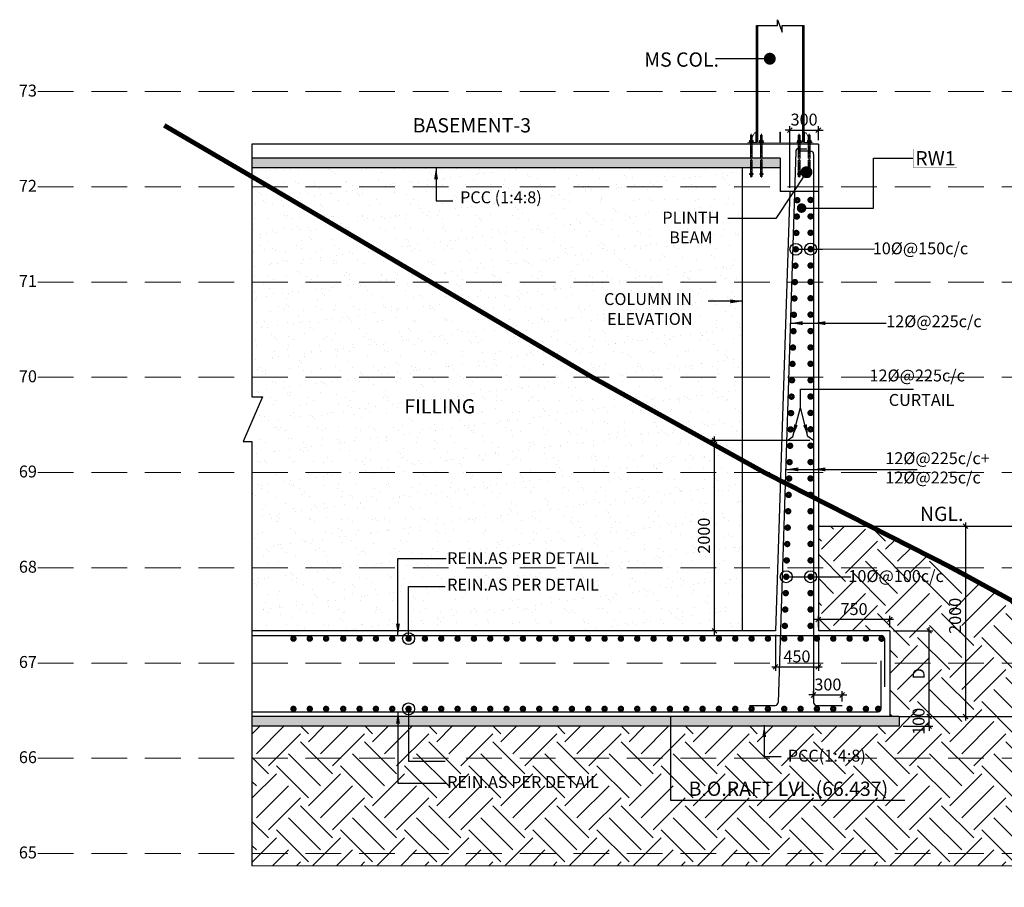
# Model space of a CAD drawing. Units: millimetres. Extents: x 7167841 to 7918016, y -15663001 to -15212063.
# Drawn here: x 7748921 to 7759263, y -15284100 to -15274990 of the extents above; entities that cross this region are included whole.
import ezdxf

# ---------------------------------------------------------------- set-up
doc = ezdxf.new("R2010")
doc.units = ezdxf.units.MM
doc.header["$LTSCALE"] = 500
doc.header["$PDMODE"] = 66
for name, pattern in [('Center', [24, 12, -4, 4, -4]), ('DASHDOT', [1, 0.5, -0.25, 0, -0.25]), ('DASHED2', [0.375, 0.25, -0.125]), ('HIDDEN', [0.375, 0.25, -0.125])]:
    doc.linetypes.add(name, pattern=pattern)
for name, color, linetype in [('A-STEXT', 6, 'Continuous'), ('BREAK LINE', 6, 'Continuous'), ('CEN', 220, 'DASHDOT'), ('DIM', 3, 'Continuous'), ('ELEVATION', 2, 'DASHED2'), ('FOOTING SECTION DIM', 6, 'Continuous'), ('ISMB', 3, 'Continuous'), ('LEVEL', 1, 'Continuous'), ('MS PLATE', 1, 'Continuous'), ('PCC HATCH', 6, 'Continuous'), ('REIN', 1, 'Continuous'), ('SECTION', 6, 'Continuous'), ('STEEL', 1, 'Continuous'), ('WALL MARKING', 1, 'Continuous')]:
    doc.layers.add(name, color=color, linetype=linetype)
for name, color, linetype, lineweight in [('DWG', 7, 'Continuous', 9), ('EARTH HATCH', 8, 'Continuous', 0), ('GRID', 8, 'Continuous', 0), ('HAT', 8, 'Continuous', 5), ('Hatch', 9, 'Continuous', 9), ('STIFFENER PLATE', 1, 'Continuous', 18), ('TEXT', 2, 'Continuous', 18), ('TEXT 2', 1, 'Continuous', 18)]:
    doc.layers.add(name, color=color, linetype=linetype, lineweight=lineweight)
doc.styles.add('ARIAL', font='arial.ttf')
doc.styles.add('K-DIM-33', font='arial.ttf')
doc.styles.add('R.WALL SECTION DIM', font='arial.ttf', dxfattribs={"height": 125})
doc.dimstyles.new('K-DIM-33', dxfattribs={"dimtxt": 200, "dimasz": 50, "dimexe": 50, "dimexo": 150, "dimgap": 100, "dimtad": 1, "dimdec": 0, "dimdsep": 46, "dimtxsty": 'K-DIM-33', "dimblk": 'OBLIQUE', "dimcen": 2.5, "dimdle": 50, "dimclrd": 3, "dimclre": 3, "dimclrt": 2, "dimadec": 0, "dimazin": 0, "dimtfac": 1, "dimtdec": 0, "dimtix": 1, "dimtmove": 0, "dimatfit": 3, "dimfxl": 1, "dimarcsym": 0})
doc.dimstyles.new('R.WALL SECTION DIM', dxfattribs={"dimtxt": 125, "dimasz": 50, "dimexe": 40, "dimexo": 40, "dimgap": 30, "dimtad": 1, "dimdec": 0, "dimdsep": 46, "dimtxsty": 'R.WALL SECTION DIM', "dimblk": 'OBLIQUE', "dimcen": 2.5, "dimdle": 40, "dimclrd": 3, "dimclre": 3, "dimclrt": 2, "dimadec": 0, "dimazin": 0, "dimtfac": 1, "dimtdec": 0, "dimtix": 1, "dimtmove": 0, "dimatfit": 3, "dimfxl": 1, "dimarcsym": 0})
pattern_1 = [(37.5, (0, 0), (-8.0001565, 244.7066187), [0, -193.04, 0, -215.9, 0, -206.375]), (7.5, (0, 0), (224.7616416, 358.41255), [0, -104.14, 0, -173.99, 0, -66.675]), (327.5, (-156.2, 0), (395.496185, 0.7185923), [0, -63.5, 0, -228.6, 0, -298.45]), (317.5, (-156.2, 0), (381.778226, 111.4646616), [0, -31.75, 0, -149.86, 0, -171.45])]

# ---------------------------------------------------------------- blocks, each defined once
blk = doc.blocks.new('_OBLIQUE')
at = {"color": 0, "linetype": 'ByBlock'}
blk.add_line((-0.5, -0.5), (0.5, 0.5), dxfattribs=at)
blk = doc.blocks.new('*D746')
at = {"layer": 'Defpoints', "color": 0, "linetype": 'Continuous', "lineweight": 25, "transparency": 16777216}
for p in [(7758493, -15280308, -4986), (7758160, -15282308, -4986), (7758856, -15282308)]:
    blk.add_point(p, dxfattribs=at)
at = {"layer": 'FOOTING SECTION DIM', "color": 3, "linetype": 'Continuous', "lineweight": -2, "transparency": 16777216}
for p, q in [((7758533, -15280308), (7758896, -15280308)), ((7758856, -15280268), (7758856, -15282348)), ((7758200, -15282308), (7758896, -15282308))]:
    blk.add_line(p, q, dxfattribs=at)
at = {"layer": 'FOOTING SECTION DIM', "color": 3, "linetype": 'Continuous', "lineweight": -2, "transparency": 16777216, "xscale": 50, "yscale": 50, "zscale": 50}
for p, rotation in [((7758856, -15280308), 90), ((7758856, -15282308), 270)]:
    blk.add_blockref('_OBLIQUE', p, dxfattribs=dict(at, rotation=rotation))
at = {"layer": 'FOOTING SECTION DIM', "color": 2, "linetype": 'Continuous', "transparency": 16777216, "insert": (7758762, -15281250), "char_height": 125, "attachment_point": 5, "rotation": 90, "style": 'R.WALL SECTION DIM'}
blk.add_mtext('2000', dxfattribs=at)
blk = doc.blocks.new('*D747')
at = {"layer": 'Defpoints', "color": 0, "linetype": 'Continuous', "lineweight": 25, "transparency": 16777216}
for p in [(7757310, -15281289), (7757310, -15281408), (7758060, -15281408)]:
    blk.add_point(p, dxfattribs=at)
at = {"layer": 'FOOTING SECTION DIM', "color": 3, "linetype": 'Continuous', "lineweight": -2, "transparency": 16777216}
for p, q in [((7757310, -15281368), (7757310, -15281249)), ((7758060, -15281368), (7758060, -15281249)), ((7758100, -15281289), (7757270, -15281289))]:
    blk.add_line(p, q, dxfattribs=at)
at = {"layer": 'FOOTING SECTION DIM', "color": 3, "linetype": 'Continuous', "lineweight": -2, "transparency": 16777216, "xscale": 50, "yscale": 50, "zscale": 50, "rotation": 180}
blk.add_blockref('_OBLIQUE', (7757310, -15281289), dxfattribs=at)
at = {"layer": 'FOOTING SECTION DIM', "color": 3, "linetype": 'Continuous', "lineweight": -2, "transparency": 16777216, "xscale": 50, "yscale": 50, "zscale": 50}
blk.add_blockref('_OBLIQUE', (7758060, -15281289), dxfattribs=at)
at = {"layer": 'FOOTING SECTION DIM', "color": 2, "linetype": 'Continuous', "transparency": 16777216, "insert": (7757685, -15281195), "char_height": 125, "attachment_point": 5, "style": 'R.WALL SECTION DIM'}
blk.add_mtext('750', dxfattribs=at)
blk = doc.blocks.new('*D763')
at = {"layer": 'Defpoints', "color": 0, "linetype": 'Continuous', "lineweight": 25, "transparency": 16777216}
for p in [(7758060, -15281408), (7758473, -15281408), (7758160, -15282308)]:
    blk.add_point(p, dxfattribs=at)
at = {"layer": 'FOOTING SECTION DIM', "color": 3, "linetype": 'Continuous', "lineweight": -2, "transparency": 16777216}
for p, q in [((7758100, -15281408), (7758513, -15281408)), ((7758473, -15282348), (7758473, -15281368)), ((7758200, -15282308), (7758513, -15282308))]:
    blk.add_line(p, q, dxfattribs=at)
at = {"layer": 'FOOTING SECTION DIM', "color": 3, "linetype": 'Continuous', "lineweight": -2, "transparency": 16777216, "xscale": 50, "yscale": 50, "zscale": 50}
for p, rotation in [((7758473, -15281408), 90), ((7758473, -15282308), 270)]:
    blk.add_blockref('_OBLIQUE', p, dxfattribs=dict(at, rotation=rotation))
at = {"layer": 'FOOTING SECTION DIM', "color": 2, "linetype": 'Continuous', "transparency": 16777216, "insert": (7758380, -15281858), "char_height": 125, "attachment_point": 5, "rotation": 90, "style": 'R.WALL SECTION DIM'}
blk.add_mtext('D', dxfattribs=at)
blk = doc.blocks.new('*D764')
at = {"layer": 'Defpoints', "color": 0, "linetype": 'Continuous', "lineweight": 25, "transparency": 16777216}
for p in [(7758160, -15282308), (7758473, -15282308), (7758160, -15282408)]:
    blk.add_point(p, dxfattribs=at)
at = {"layer": 'FOOTING SECTION DIM', "color": 3, "linetype": 'Continuous', "lineweight": -2, "transparency": 16777216}
for p, q in [((7758473, -15282308), (7758473, -15282258)), ((7758200, -15282308), (7758513, -15282308)), ((7758473, -15282408), (7758473, -15282308)), ((7758200, -15282408), (7758513, -15282408)), ((7758473, -15282408), (7758473, -15282458))]:
    blk.add_line(p, q, dxfattribs=at)
at = {"layer": 'FOOTING SECTION DIM', "color": 3, "linetype": 'Continuous', "lineweight": -2, "transparency": 16777216, "xscale": 50, "yscale": 50, "zscale": 50}
for p, rotation in [((7758473, -15282308), 270), ((7758473, -15282408), 90)]:
    blk.add_blockref('_OBLIQUE', p, dxfattribs=dict(at, rotation=rotation))
at = {"layer": 'FOOTING SECTION DIM', "color": 2, "linetype": 'Continuous', "transparency": 16777216, "insert": (7758379, -15282358), "char_height": 125, "attachment_point": 5, "rotation": 90, "style": 'R.WALL SECTION DIM'}
blk.add_mtext('100', dxfattribs=at)
blk = doc.blocks.new('*D765')
at = {"layer": 'Defpoints', "color": 0, "linetype": 'Continuous', "lineweight": 25, "transparency": 16777216}
for p in [(7756860, -15281408), (7757310, -15281408), (7757310, -15281786)]:
    blk.add_point(p, dxfattribs=at)
at = {"layer": 'FOOTING SECTION DIM', "color": 3, "linetype": 'Continuous', "lineweight": -2, "transparency": 16777216}
for p, q in [((7756860, -15281448), (7756860, -15281826)), ((7757310, -15281448), (7757310, -15281826)), ((7756820, -15281786), (7757350, -15281786))]:
    blk.add_line(p, q, dxfattribs=at)
at = {"layer": 'FOOTING SECTION DIM', "color": 3, "linetype": 'Continuous', "lineweight": -2, "transparency": 16777216, "xscale": 50, "yscale": 50, "zscale": 50, "rotation": 180}
blk.add_blockref('_OBLIQUE', (7756860, -15281786), dxfattribs=at)
at = {"layer": 'FOOTING SECTION DIM', "color": 3, "linetype": 'Continuous', "lineweight": -2, "transparency": 16777216, "xscale": 50, "yscale": 50, "zscale": 50}
blk.add_blockref('_OBLIQUE', (7757310, -15281786), dxfattribs=at)
at = {"layer": 'FOOTING SECTION DIM', "color": 2, "linetype": 'Continuous', "transparency": 16777216, "insert": (7757085, -15281692), "char_height": 125, "attachment_point": 5, "style": 'R.WALL SECTION DIM'}
blk.add_mtext('450', dxfattribs=at)
blk = doc.blocks.new('*D766')
at = {"layer": 'Defpoints', "color": 0, "linetype": 'Continuous', "lineweight": 25, "transparency": 16777216}
for p in [(7757560, -15282081), (7757260, -15282160), (7757560, -15282191)]:
    blk.add_point(p, dxfattribs=at)
at = {"layer": 'FOOTING SECTION DIM', "color": 3, "linetype": 'Continuous', "lineweight": -2, "transparency": 16777216}
for p, q in [((7757260, -15282081), (7757210, -15282081)), ((7757260, -15282120), (7757260, -15282041)), ((7757260, -15282081), (7757560, -15282081)), ((7757560, -15282151), (7757560, -15282041)), ((7757560, -15282081), (7757610, -15282081))]:
    blk.add_line(p, q, dxfattribs=at)
at = {"layer": 'FOOTING SECTION DIM', "color": 3, "linetype": 'Continuous', "lineweight": -2, "transparency": 16777216, "xscale": 50, "yscale": 50, "zscale": 50}
blk.add_blockref('_OBLIQUE', (7757260, -15282081), dxfattribs=at)
at = {"layer": 'FOOTING SECTION DIM', "color": 3, "linetype": 'Continuous', "lineweight": -2, "transparency": 16777216, "xscale": 50, "yscale": 50, "zscale": 50, "rotation": 180}
blk.add_blockref('_OBLIQUE', (7757560, -15282081), dxfattribs=at)
at = {"layer": 'FOOTING SECTION DIM', "color": 2, "linetype": 'Continuous', "transparency": 16777216, "insert": (7757410, -15281987), "char_height": 125, "attachment_point": 5, "style": 'R.WALL SECTION DIM'}
blk.add_mtext('300', dxfattribs=at)
blk = doc.blocks.new('*D767')
at = {"layer": 'Defpoints', "color": 0, "linetype": 'Continuous', "lineweight": 25, "transparency": 16777216}
for p in [(7757310, -15276149), (7757310, -15276295), (7757010, -15276795)]:
    blk.add_point(p, dxfattribs=at)
at = {"layer": 'FOOTING SECTION DIM', "color": 3, "linetype": 'Continuous', "lineweight": -2, "transparency": 16777216}
for p, q in [((7757010, -15276149), (7756960, -15276149)), ((7757010, -15276755), (7757010, -15276109)), ((7757010, -15276149), (7757310, -15276149)), ((7757310, -15276255), (7757310, -15276109)), ((7757310, -15276149), (7757360, -15276149))]:
    blk.add_line(p, q, dxfattribs=at)
at = {"layer": 'FOOTING SECTION DIM', "color": 3, "linetype": 'Continuous', "lineweight": -2, "transparency": 16777216, "xscale": 50, "yscale": 50, "zscale": 50}
blk.add_blockref('_OBLIQUE', (7757010, -15276149), dxfattribs=at)
at = {"layer": 'FOOTING SECTION DIM', "color": 3, "linetype": 'Continuous', "lineweight": -2, "transparency": 16777216, "xscale": 50, "yscale": 50, "zscale": 50, "rotation": 180}
blk.add_blockref('_OBLIQUE', (7757310, -15276149), dxfattribs=at)
at = {"layer": 'FOOTING SECTION DIM', "color": 2, "linetype": 'Continuous', "transparency": 16777216, "insert": (7757160, -15276055), "char_height": 125, "attachment_point": 5, "style": 'R.WALL SECTION DIM'}
blk.add_mtext('300', dxfattribs=at)
blk = doc.blocks.new('*D768')
at = {"layer": 'Defpoints', "color": 0, "linetype": 'Continuous', "lineweight": 25, "transparency": 16777216}
for p in [(7756218, -15279408), (7757260, -15279408), (7756860, -15281408)]:
    blk.add_point(p, dxfattribs=at)
at = {"layer": 'FOOTING SECTION DIM', "color": 3, "linetype": 'Continuous', "lineweight": -2, "transparency": 16777216}
for p, q in [((7756218, -15281448), (7756218, -15279368)), ((7757220, -15279408), (7756178, -15279408)), ((7756820, -15281408), (7756178, -15281408))]:
    blk.add_line(p, q, dxfattribs=at)
at = {"layer": 'FOOTING SECTION DIM', "color": 3, "linetype": 'Continuous', "lineweight": -2, "transparency": 16777216, "xscale": 50, "yscale": 50, "zscale": 50}
for p, rotation in [((7756218, -15279408), 90), ((7756218, -15281408), 270)]:
    blk.add_blockref('_OBLIQUE', p, dxfattribs=dict(at, rotation=rotation))
at = {"layer": 'FOOTING SECTION DIM', "color": 2, "linetype": 'Continuous', "transparency": 16777216, "insert": (7756124, -15280408), "char_height": 125, "attachment_point": 5, "rotation": 90, "style": 'R.WALL SECTION DIM'}
blk.add_mtext('2000', dxfattribs=at)
blk = doc.blocks.new('A$C71D5785E')
at = {"color": 1, "lineweight": 0}
for p, q in [((146, 3934), (146, 3350)), ((315, 3934), (146, 3934)), ((315, 3919), (146, 3872)), ((315, 3866), (146, 3818)), ((315, 3812), (146, 3765)), ((315, 3759), (146, 3711)), ((315, 3705), (146, 3657)), ((315, 3652), (146, 3604)), ((294, 3934), (182, 3907)), ((272, 3882), (182, 3853)), ((272, 3829), (182, 3800)), ((272, 3775), (182, 3746)), ((272, 3722), (182, 3693)), ((272, 3668), (182, 3639)), ((315, 3934), (315, 3351)), ((0, 3301), (0, 3275)), ((460, 3301), (0, 3301)), ((61, 3441), (61, 3351)), ((103, 3467), (357, 3467)), ((103, 3325), (357, 3325)), ((306, 3275), (145, 3229)), ((315, 3224), (145, 3176)), ((315, 3170), (145, 3122)), ((315, 3598), (146, 3550)), ((315, 3545), (146, 3497)), ((146, 3441), (146, 3351)), ((272, 3615), (182, 3586)), ((272, 3561), (182, 3532)), ((272, 3508), (182, 3479)), ((214, 3275), (182, 3264)), ((272, 3240), (182, 3211)), ((273, 3187), (182, 3158)), ((272, 3187), (182, 3157)), ((272, 3133), (182, 3104)), ((315, 3491), (229, 3467)), ((315, 3441), (315, 3351)), ((400, 3441), (400, 3351)), ((460, 3301), (460, 3275))]:
    blk.add_line(p, q, dxfattribs=at)
for centre, radius, start, end in [((103, 3420), 47, 25.70762, 154.29238), ((103, 3372), 47, 205.70762, 334.29238), ((230, 3319), 148, 55.11262, 124.88738), ((230, 3473), 148, 235.11262, 304.88738), ((357, 3420), 47, 25.70762, 154.29238), ((357, 3372), 47, 205.70762, 334.29238)]:
    blk.add_arc(centre, radius, start, end, dxfattribs=at)
at = {"layer": 'CEN', "color": 8, "linetype": 'Center', "lineweight": 0, "ltscale": 0.02}
blk.add_line((230, 4064), (230, 0), dxfattribs=at)
at = {"layer": 'DIM', "color": 1, "lineweight": 0}
for p, q in [((460, 3275), (0, 3275)), ((145, 3325), (145, 3301)), ((145, 3275), (145, 1820)), ((315, 3325), (315, 3301)), ((315, 3275), (315, 1813)), ((145, 1646), (145, 133)), ((145, 1646), (145, 144)), ((315, 1638), (315, 133)), ((315, 1638), (315, 144)), ((145, 133), (315, 133))]:
    blk.add_line(p, q, dxfattribs=at)
at = {"layer": 'DIM', "color": 1, "linetype": 'Continuous', "lineweight": 0}
blk.add_line((145, 3079), (314, 3079), dxfattribs=at)
at = {"layer": 'DWG', "color": 1, "lineweight": 0, "ltscale": 0.25}
for points in [[(315, 1813), (303, 1826), (231, 1880), (200, 1800), (157, 1816), (145, 1820)], [(315, 1638), (303, 1652), (231, 1706), (200, 1625), (157, 1641), (145, 1646)]]:
    blk.add_open_spline(points, degree=3, knots=[2.770965, 2.770965, 2.770965, 2.770965, 6.707759, 14.736041, 18.018851, 18.018851, 18.018851, 18.018851], dxfattribs=at)
at = {"layer": 'STEEL', "color": 1}
blk.add_lwpolyline([(386, 390), (73, 390), (73, 358), (386, 358)], close=True, dxfattribs=at)

msp = doc.modelspace()

# ---------------------------------------------------------------- hatches: boundary and pattern name
at = {"layer": 'EARTH HATCH', "lineweight": 5, "ltscale": 0.1}
h = msp.add_hatch(dxfattribs=at)
h.set_pattern_fill('EARTH', color=8, scale=75, angle=45, style=0)
h.paths.add_polyline_path([(7757851.6, -15280307.9), (7757309.9, -15280307.9), (7757309.9, -15281407.9), (7758059.9, -15281407.9), (7758059.9, -15282307.9), (7758159.9, -15282307.9), (7758159.9, -15282407.9), (7751360, -15282407.9), (7751360, -15283874.7), (7764493.7, -15283874.7)])
h.paths.add_polyline_path([(7758667, -15281468.9), (7758667, -15281031.4), (7758857.2, -15281031.4), (7758857.2, -15281468.9)], flags=24)
h.paths.add_polyline_path([(7757516.2, -15281100.1), (7757853.5, -15281100.1), (7757853.5, -15281290.2), (7757516.2, -15281290.2)], flags=24)
h.paths.add_polyline_path([(7758286.7, -15281940.8), (7758286.7, -15281774.9), (7758474.2, -15281774.9), (7758474.2, -15281940.8)], flags=24)
h.paths.add_polyline_path([(7758284.1, -15282521.1), (7758284.1, -15282194.6), (7758474.2, -15282194.6), (7758474.2, -15282521.1)], flags=24)
h.paths.add_polyline_path([(7753378.7, -15283092), (7755209.4, -15283092), (7755209.4, -15282898.1), (7753378.7, -15282898.1)], flags=24)
h.paths.add_polyline_path([(7753378.7, -15282854.5), (7755209.4, -15282854.5), (7755209.4, -15282660.6), (7753378.7, -15282660.6)], flags=24)
h.paths.add_polyline_path([(7756931.8, -15282624.3), (7757865.2, -15282624.3), (7757865.2, -15282850.6), (7756931.8, -15282850.6)], flags=24)
h.paths.add_polyline_path([(7755830.3, -15282953.1), (7758161.3, -15282953.1), (7758161.3, -15283224.8), (7755830.3, -15283224.8)], flags=24)
at = {"layer": 'HAT', "lineweight": 25, "ltscale": 0.1, "true_color": 0xff5e39}
h = msp.add_hatch(dxfattribs=at)
h.set_pattern_fill('AR-SAND,_O', color=20, scale=5)
h.set_pattern_definition(pattern_1)
h.paths.add_polyline_path([(7756509.9, -15276545.3), (7751360, -15276545.3), (7751360, -15276637.8), (7751544.8, -15276745.8), (7753241.2, -15277745.8), (7754938.8, -15278745.8), (7756509.9, -15279615.5)])
h.paths.add_polyline_path([(7753484.6, -15276761.2), (7754466.5, -15276761.2), (7754466.5, -15276987.6), (7753484.6, -15276987.6)], flags=24)
h.paths.add_polyline_path([(7755637.7, -15276974), (7756304.6, -15276974), (7756304.6, -15277369.8), (7755637.7, -15277369.8)], flags=24)
h.paths.add_polyline_path([(7754979.1, -15277829.7), (7756062.8, -15277829.7), (7756062.8, -15278231.9), (7754979.1, -15278231.9)], flags=24)
h.paths.add_polyline_path([(7752902.9, -15278937.6), (7753764.6, -15278937.6), (7753764.6, -15279167.7), (7752902.9, -15279167.7)], flags=24)
h = msp.add_hatch(dxfattribs=at)
h.set_pattern_fill('AR-SAND,_O', color=20, scale=5)
h.set_pattern_definition(pattern_1)
h.paths.add_polyline_path([(7756509.9, -15279615.5), (7754938.8, -15278745.8), (7753241.2, -15277745.8), (7751544.8, -15276745.8), (7751360, -15276637.8), (7751360, -15278950), (7751470, -15278950), (7751270, -15279420), (7751360, -15279420), (7751360, -15281407.9), (7756509.9, -15281407.9)])
h.paths.add_polyline_path([(7756028.8, -15280626.6), (7756028.8, -15280189.1), (7756218.9, -15280189.1), (7756218.9, -15280626.6)], flags=24)
h.paths.add_polyline_path([(7753369.4, -15280785.1), (7755046.7, -15280785.1), (7755046.7, -15280535.5), (7753369.4, -15280535.5)], flags=24)
h.paths.add_polyline_path([(7753369.4, -15281062.6), (7755046.7, -15281062.6), (7755046.7, -15280813.1), (7753369.4, -15280813.1)], flags=24)
h.paths.add_polyline_path([(7752902.9, -15278937.6), (7753764.6, -15278937.6), (7753764.6, -15279167.7), (7752902.9, -15279167.7)], flags=24)
at = {"layer": 'Hatch', "linetype": 'Continuous', "lineweight": 15}
msp.add_hatch(color=8, dxfattribs=at).paths.add_polyline_path([(7756561.3, -15276279.1), (7756561.3, -15276295.3), (7757258.4, -15276295.3), (7757258.4, -15276279.1)])
at = {"layer": 'PCC HATCH', "lineweight": 9, "ltscale": 0.1}
h = msp.add_hatch(dxfattribs=at)
h.set_pattern_fill('AR-CONC', color=8, scale=0.5, style=0)
h.set_pattern_definition([(50, (7741625.356, -15281907.87), (91.09233, -7.96954), [9.525, -104.775]), (355, (7741625.36, -15281907.87), (-17.6214, 95.5283), [7.62, -83.82]), (100.451, (7741632.95, -15281908.53), (73.47125, 87.55834), [8.095, -89.045]), (46.1842, (7741625.36, -15281882.47), (135.5395, -21.0212), [14.2875, -157.1625]), (96.6356, (7741636.65, -15281884.22), (118.7021, 123.7128), [12.1425, -133.5675]), (351.184, (7741625.36, -15281882.47), (118.7023, 123.7126), [11.43, -125.73]), (21, (7741638.056, -15281888.82), (75.80744, -51.13276), [9.525, -104.775]), (326, (7741638.06, -15281888.82), (30.901, 92.094), [7.62, -83.82]), (71.4514, (7741644.37, -15281893.08), (106.70825, 40.96143), [8.095, -89.045]), (37.5, (7741625.356, -15281907.87), (1.5443, 42.27752), [0, -82.804, 0, -85.09, 0, -84.1375]), (7.5, (7741625.356, -15281907.87), (33.40983, 50.09029), [0, -48.514, 0, -80.899, 0, -32.0675]), (327.5, (7741597.035, -15281907.87), (67.7953, -2.86437), [0, -31.75, 0, -99.06, 0, -131.445]), (317.5, (7741584.335, -15281907.87), (74.0646, 12.71325), [0, -41.275, 0, -65.786, 0, -93.345])])
h.paths.add_polyline_path([(7751360, -15276445.3), (7751360, -15276545.3), (7756909.9, -15276545.3), (7756909.9, -15276445.3)])
h = msp.add_hatch(dxfattribs=at)
h.set_pattern_fill('AR-CONC', color=8, style=0)
h.set_pattern_definition([(50, (7741625.36, -15281407.87), (182.1847, -15.9391), [19.05, -209.55]), (355, (7741625.36, -15281407.87), (-35.2428, 191.0566), [15.24, -167.64]), (100.451, (7741640.54, -15281409.2), (146.9425, 175.1167), [16.19, -178.09]), (46.1842, (7741625.36, -15281357.07), (271.079, -42.0423), [28.575, -314.325]), (96.6356, (7741647.95, -15281360.57), (237.4042, 247.4256), [24.285, -267.135]), (351.184, (7741625.36, -15281357.07), (237.4046, 247.425), [22.86, -251.46]), (21, (7741650.76, -15281369.77), (151.6149, -102.2655), [19.05, -209.55]), (326, (7741650.76, -15281369.77), (61.802, 184.188), [15.24, -167.64]), (71.4514, (7741663.39, -15281378.3), (213.4165, 81.9229), [16.19, -178.09]), (37.5, (7741625.356, -15281407.87), (3.0886, 84.55504), [0, -165.608, 0, -170.18, 0, -168.275]), (7.5, (7741625.36, -15281407.87), (66.81966, 100.18057), [0, -97.028, 0, -161.798, 0, -64.135]), (327.5, (7741568.714, -15281407.87), (135.5906, -5.72874), [0, -63.5, 0, -198.12, 0, -262.89]), (317.5, (7741543.31, -15281407.87), (148.1292, 25.4265), [0, -82.55, 0, -131.572, 0, -186.69])])
h.paths.add_polyline_path([(7751360, -15282307.9), (7751360, -15282407.9), (7758159.9, -15282407.9), (7758159.9, -15282307.9)])

# ---------------------------------------------------------------- linework, layer by layer
at = {"layer": 'A-STEXT', "color": 30, "lineweight": 25, "ltscale": 0.1, "const_width": 50, "elevation": 0.1}
msp.add_lwpolyline([(7750439.4, -15276100.1), (7751544.8, -15276745.8), (7753241.2, -15277745.8), (7754938.8, -15278745.8), (7756745.1, -15279745.8), (7758713.7, -15280745.8), (7760537.6, -15281745.8), (7762461.4, -15282745.8), (7764262.7, -15283745.8), (7764853.3, -15284075.4)], dxfattribs=at)
at = {"layer": 'BREAK LINE', "color": 1, "linetype": 'Continuous', "lineweight": 25, "ltscale": 0.1}
msp.add_lwpolyline([(7751360, -15276295.3), (7751360, -15278950), (7751470, -15278950), (7751270, -15279420), (7751360, -15279420), (7751360, -15283874.7)], dxfattribs=at)
at = {"layer": 'ELEVATION', "color": 4, "lineweight": 25, "ltscale": 600}
for p, q in [((7757309.9, -15276295.3), (7751360, -15276295.3)), ((7756509.9, -15276545.3), (7756509.9, -15281407.9))]:
    msp.add_line(p, q, dxfattribs=at)
at = {"layer": 'GRID', "color": 206, "linetype": 'HIDDEN', "ltscale": 3}
for p, q in [((7749112, -15275745.3), (7761452, -15275745.3)), ((7749112, -15276745.3), (7761454.3, -15276745.3)), ((7749112, -15277745.3), (7761456.5, -15277745.3)), ((7749112, -15278745.3), (7761456.5, -15278745.3)), ((7749112, -15279745.3), (7761456.5, -15279745.3)), ((7749112, -15280745.3), (7761456.5, -15280745.3)), ((7749112, -15281745.3), (7761456.5, -15281745.3)), ((7749112, -15282745.3), (7761456.5, -15282745.3)), ((7749112, -15283745.3), (7761456.5, -15283745.3))]:
    msp.add_line(p, q, dxfattribs=at)
at = {"layer": 'ISMB', "color": 152, "linetype": 'Continuous'}
for p, q in [((7756660.3, -15276279.1, 0), (7756660.3, -15275050, 0)), ((7756673.3, -15276279.1, 0), (7756673.3, -15275050, 0)), ((7757146.9, -15276279.1, 0), (7757146.9, -15275050, 0)), ((7757159.9, -15276279.1, 0), (7757159.9, -15275050, 0))]:
    msp.add_line(p, q, dxfattribs=at)
at = {"layer": 'ISMB', "color": 152, "linetype": 'Continuous', "elevation": 0}
msp.add_lwpolyline([(7756660.3, -15275050), (7756880, -15275050), (7756880, -15274990), (7756930, -15275120), (7756930, -15275050), (7757159.9, -15275050)], dxfattribs=at)
at = {"layer": 'LEVEL', "color": 8, "lineweight": 25, "ltscale": 0.1}
for p, q in [((7757309.9, -15280307.9), (7760271.3, -15280307.9)), ((7758159.9, -15282307.9), (7759950, -15282307.9))]:
    msp.add_line(p, q, dxfattribs=at)
at = {"layer": 'LEVEL', "color": 232, "lineweight": 25, "true_color": 0xd20078}
msp.add_lwpolyline([(7755755.7, -15282307.9), (7755755.7, -15283186.4), (7758219.9, -15283186.4)], dxfattribs=at)
at = {"layer": 'MS PLATE', "color": 232, "linetype": 'Continuous', "const_width": 1.01}
msp.add_lwpolyline([(7756561.3, -15276279.1), (7756561.3, -15276295.3), (7757258.4, -15276295.3), (7757258.4, -15276279.1)], close=True, dxfattribs=at)
at = {"layer": 'PCC HATCH', "color": 8, "lineweight": 9, "ltscale": 0.1}
msp.add_lwpolyline([(7751360, -15283874.7), (7764493.7, -15283874.7), (7757851.6, -15280307.9), (7757309.9, -15280307.9), (7757309.9, -15281407.9), (7758059.9, -15281407.9), (7758059.9, -15282307.9), (7758159.9, -15282307.9), (7758159.9, -15282407.9), (7751360, -15282407.9)], dxfattribs=at)
at = {"layer": 'REIN', "color": 7, "ltscale": 0.2, "const_width": 36}
for points in [[(7757104.4, -15276885.3, 1), (7757073.1, -15276885.3, 1)], [(7757244, -15276883.2, 1), (7757212.7, -15276883.2, 1)], [(7757099.3, -15277057.2, 1), (7757068.1, -15277057.2, 1)], [(7757244, -15277055.2, 1), (7757212.7, -15277055.2, 1)], [(7757094.3, -15277229.2, 1), (7757063, -15277229.2, 1)], [(7757244, -15277227.2, 1), (7757212.7, -15277227.2, 1)], [(7757089.2, -15277401.1, 1), (7757058, -15277401.1, 1)], [(7757244, -15277399.2, 1), (7757212.7, -15277399.2, 1)], [(7757244, -15277571.2, 1), (7757212.7, -15277571.2, 1)], [(7757084.2, -15277573, 1), (7757052.9, -15277573, 1)], [(7757079.1, -15277745, 1), (7757047.9, -15277745, 1)], [(7757244, -15277743.2, 1), (7757212.7, -15277743.2, 1)], [(7757074.1, -15277916.9, 1), (7757042.9, -15277916.9, 1)], [(7757244, -15277915.2, 1), (7757212.7, -15277915.2, 1)], [(7757069.1, -15278088.8, 1), (7757037.8, -15278088.8, 1)], [(7757244, -15278087.2, 1), (7757212.7, -15278087.2, 1)], [(7757064, -15278260.7, 1), (7757032.8, -15278260.7, 1)], [(7757244, -15278259.2, 1), (7757212.7, -15278259.2, 1)], [(7757059, -15278432.7, 1), (7757027.7, -15278432.7, 1)], [(7757244, -15278431.2, 1), (7757212.7, -15278431.2, 1)], [(7757053.9, -15278604.6, 1), (7757022.7, -15278604.6, 1)], [(7757244, -15278603.2, 1), (7757212.7, -15278603.2, 1)], [(7757048.9, -15278776.5, 1), (7757017.6, -15278776.5, 1)], [(7757244, -15278775.2, 1), (7757212.7, -15278775.2, 1)], [(7757043.8, -15278948.4, 1), (7757012.6, -15278948.4, 1)], [(7757244, -15278947.2, 1), (7757212.7, -15278947.2, 1)], [(7757038.8, -15279120.4, 1), (7757007.5, -15279120.4, 1)], [(7757244, -15279119.2, 1), (7757212.7, -15279119.2, 1)], [(7757033.8, -15279292.3, 1), (7757002.5, -15279292.3, 1)], [(7757244, -15279291.2, 1), (7757212.7, -15279291.2, 1)], [(7757028.7, -15279464.2, 1), (7756997.5, -15279464.2, 1)], [(7757244, -15279463.2, 1), (7757212.7, -15279463.2, 1)], [(7757023.7, -15279636.1, 1), (7756992.4, -15279636.1, 1)], [(7757244, -15279635.2, 1), (7757212.7, -15279635.2, 1)], [(7757018.6, -15279808.1, 1), (7756987.4, -15279808.1, 1)], [(7757244, -15279807.2, 1), (7757212.7, -15279807.2, 1)], [(7757013.6, -15279980, 1), (7756982.3, -15279980, 1)], [(7757244, -15279979.2, 1), (7757212.7, -15279979.2, 1)], [(7757008.5, -15280151.9, 1), (7756977.3, -15280151.9, 1)], [(7757244, -15280151.2, 1), (7757212.7, -15280151.2, 1)], [(7757003.5, -15280323.8, 1), (7756972.2, -15280323.8, 1)], [(7757244, -15280323.2, 1), (7757212.7, -15280323.2, 1)], [(7756998.4, -15280495.8, 1), (7756967.2, -15280495.8, 1)], [(7757244, -15280495.2, 1), (7757212.7, -15280495.2, 1)], [(7756993.4, -15280667.7, 1), (7756962.1, -15280667.7, 1)], [(7757244, -15280667.2, 1), (7757212.7, -15280667.2, 1)], [(7756988.4, -15280839.6, 1), (7756957.1, -15280839.6, 1)], [(7757244, -15280839.2, 1), (7757212.7, -15280839.2, 1)], [(7756983.3, -15281011.5, 1), (7756952.1, -15281011.5, 1)], [(7757244, -15281011.2, 1), (7757212.7, -15281011.2, 1)], [(7756978.3, -15281183.5, 1), (7756947, -15281183.5, 1)], [(7757244, -15281183.2, 1), (7757212.7, -15281183.2, 1)], [(7756973.2, -15281355.4, 1), (7756942, -15281355.4, 1)], [(7757244, -15281355.2, 1), (7757212.7, -15281355.2, 1)], [(7751780.7, -15281489.1, -1), (7751812, -15281489.1, -1)], [(7751983.5, -15281489.1, 1), (7751952.3, -15281489.1, 1)], [(7752123.9, -15281489.1, -1), (7752155.1, -15281489.1, -1)], [(7752304.4, -15281489.1, -1), (7752335.6, -15281489.1, -1)], [(7752475.9, -15281489.1, -1), (7752507.2, -15281489.1, -1)], [(7752678.8, -15281489.1, 1), (7752647.5, -15281489.1, 1)], [(7752819.1, -15281489.1, -1), (7752850.3, -15281489.1, -1)], [(7753021.9, -15281489.1, 1), (7752990.6, -15281489.1, 1)], [(7753162.2, -15281489.1, -1), (7753193.4, -15281489.1, -1)], [(7753365, -15281489.1, 1), (7753333.7, -15281489.1, 1)], [(7753505.3, -15281489.1, -1), (7753536.5, -15281489.1, -1)], [(7753708.1, -15281489.1, 1), (7753676.8, -15281489.1, 1)], [(7753879.6, -15281489.1, 1), (7753848.4, -15281489.1, 1)], [(7754020, -15281489.1, -1), (7754051.2, -15281489.1, -1)], [(7754222.8, -15281489.1, 1), (7754191.5, -15281489.1, 1)], [(7754394.3, -15281489.1, 1), (7754363.1, -15281489.1, 1)], [(7754534.6, -15281489.1, -1), (7754565.9, -15281489.1, -1)], [(7754737.4, -15281489.1, 1), (7754706.2, -15281489.1, 1)], [(7754909, -15281489.1, 1), (7754877.7, -15281489.1, 1)], [(7755049.3, -15281489.1, -1), (7755080.5, -15281489.1, -1)], [(7755252.1, -15281489.1, 1), (7755220.8, -15281489.1, 1)], [(7755423.6, -15281489.1, 1), (7755392.4, -15281489.1, 1)], [(7755564, -15281489.1, -1), (7755595.2, -15281489.1, -1)], [(7755766.8, -15281489.1, 1), (7755735.5, -15281489.1, 1)], [(7755938.3, -15281489.1, 1), (7755907.1, -15281489.1, 1)], [(7756078.6, -15281489.1, -1), (7756109.9, -15281489.1, -1)], [(7756281.4, -15281489.1, 1), (7756250.2, -15281489.1, 1)], [(7756453, -15281489.1, 1), (7756421.7, -15281489.1, 1)], [(7756593.3, -15281489.1, -1), (7756624.5, -15281489.1, -1)], [(7756796.1, -15281489.1, 1), (7756764.8, -15281489.1, 1)], [(7756967.7, -15281489.1, 1), (7756936.4, -15281489.1, 1)], [(7757108, -15281489.1, -1), (7757139.2, -15281489.1, -1)], [(7757310.8, -15281489.1, 1), (7757279.5, -15281489.1, 1)], [(7757482.3, -15281489.1, 1), (7757451.1, -15281489.1, 1)], [(7757622.6, -15281489.1, -1), (7757653.9, -15281489.1, -1)], [(7757825.4, -15281489.1, 1), (7757794.2, -15281489.1, 1)], [(7757989, -15281489.4, 1), (7757957.7, -15281489.4, 1)], [(7751780.7, -15282226.6, 1), (7751812, -15282226.6, 1)], [(7751983.5, -15282226.6, -1), (7751952.3, -15282226.6, -1)], [(7752123.9, -15282226.6, 1), (7752155.1, -15282226.6, 1)], [(7752304.4, -15282226.6, 1), (7752335.6, -15282226.6, 1)], [(7752475.9, -15282226.6, 1), (7752507.2, -15282226.6, 1)], [(7752678.8, -15282226.6, -1), (7752647.5, -15282226.6, -1)], [(7752819.1, -15282226.6, 1), (7752850.3, -15282226.6, 1)], [(7753021.9, -15282226.6, -1), (7752990.6, -15282226.6, -1)], [(7753162.2, -15282226.6, 1), (7753193.4, -15282226.6, 1)], [(7753365, -15282226.6, -1), (7753333.7, -15282226.6, -1)], [(7753505.3, -15282226.6, 1), (7753536.5, -15282226.6, 1)], [(7753708.1, -15282226.6, -1), (7753676.8, -15282226.6, -1)], [(7753879.6, -15282226.6, -1), (7753848.4, -15282226.6, -1)], [(7754020, -15282226.6, 1), (7754051.2, -15282226.6, 1)], [(7754222.8, -15282226.6, -1), (7754191.5, -15282226.6, -1)], [(7754394.3, -15282226.6, -1), (7754363.1, -15282226.6, -1)], [(7754534.6, -15282226.6, 1), (7754565.9, -15282226.6, 1)], [(7754737.4, -15282226.6, -1), (7754706.2, -15282226.6, -1)], [(7754909, -15282226.6, -1), (7754877.7, -15282226.6, -1)], [(7755049.3, -15282226.6, 1), (7755080.5, -15282226.6, 1)], [(7755252.1, -15282226.6, -1), (7755220.8, -15282226.6, -1)], [(7755423.6, -15282226.6, -1), (7755392.4, -15282226.6, -1)], [(7755564, -15282226.6, 1), (7755595.2, -15282226.6, 1)], [(7755766.8, -15282226.6, -1), (7755735.5, -15282226.6, -1)], [(7755938.3, -15282226.6, -1), (7755907.1, -15282226.6, -1)], [(7756078.6, -15282226.6, 1), (7756109.9, -15282226.6, 1)], [(7756281.4, -15282226.6, -1), (7756250.2, -15282226.6, -1)], [(7756453, -15282226.6, -1), (7756421.7, -15282226.6, -1)], [(7756593.3, -15282226.6, 1), (7756624.5, -15282226.6, 1)], [(7756796.1, -15282226.6, -1), (7756764.8, -15282226.6, -1)], [(7756967.7, -15282226.6, -1), (7756936.4, -15282226.6, -1)], [(7757108, -15282226.6, 1), (7757139.2, -15282226.6, 1)], [(7757310.8, -15282226.6, -1), (7757279.5, -15282226.6, -1)], [(7757482.3, -15282226.6, -1), (7757451.1, -15282226.6, -1)], [(7757622.6, -15282226.6, 1), (7757653.9, -15282226.6, 1)], [(7757825.4, -15282226.6, -1), (7757794.2, -15282226.6, -1)], [(7757953.4, -15282226.4, -1), (7757922.2, -15282226.4, -1)]]:
    msp.add_lwpolyline(points, format="xyb", close=True, dxfattribs=at)
at = {"layer": 'SECTION', "color": 4, "lineweight": 25, "ltscale": 600}
for p, q in [((7757309.9, -15276295.3), (7757309.9, -15276795.3)), ((7756909.9, -15276445.3), (7751360, -15276445.3)), ((7756909.9, -15276445.3), (7756909.9, -15276795.3)), ((7756909.9, -15276545.3), (7751360, -15276545.3)), ((7757009.9, -15276795.3), (7756859.9, -15281407.9)), ((7757309.9, -15276795.3), (7756909.9, -15276795.3)), ((7757309.9, -15276795.3), (7757309.9, -15281407.9)), ((7756859.9, -15281407.9), (7751360, -15281407.9)), ((7758059.9, -15281407.9), (7757309.9, -15281407.9)), ((7758059.9, -15281407.9), (7758059.9, -15282307.9)), ((7758159.9, -15282307.9), (7751360, -15282307.9)), ((7758159.9, -15282307.9), (7758159.9, -15282407.9)), ((7758159.9, -15282407.9), (7751360, -15282407.9))]:
    msp.add_line(p, q, dxfattribs=at)
at = {"layer": 'STEEL', "color": 7, "linetype": 'Continuous', "lineweight": 25}
for p, q in [((7757072.2, -15276375.6), (7756887.8, -15282161.5)), ((7757103.7, -15276345), (7757189.4, -15276345)), ((7757228.4, -15276370.4), (7757105.2, -15276370.4)), ((7757259.9, -15276401.9), (7757259.9, -15282159.7)), ((7756983.2, -15279407.9), (7757042, -15279365.3)), ((7757259.9, -15279407.9), (7757201.1, -15279365.3)), ((7751360, -15281457.9), (7757973.3, -15281457.9)), ((7758004.8, -15281489.4), (7758004.8, -15281995.9)), ((7757969.3, -15282226.4), (7757969.3, -15281721.9)), ((7756587.8, -15282191.2), (7756856.3, -15282191.2)), ((7757291.4, -15282191.2), (7757559.9, -15282191.2)), ((7751360, -15282257.9), (7757937.8, -15282257.9))]:
    msp.add_line(p, q, dxfattribs=at)
for centre, start, end in [((7757103.7, -15276376.5), 90, 178.31945), ((7757228.4, -15276401.9), 0, 90), ((7757973.3, -15281489.4), 0, 90), ((7756856.3, -15282159.7), 270, 0), ((7757291.4, -15282159.7), 180, 270), ((7757937.8, -15282226.4), 270, 0)]:
    msp.add_arc(centre, 31.5, start, end, dxfattribs=at)
at = {"layer": 'STIFFENER PLATE', "color": 6, "lineweight": 0, "ltscale": 20, "elevation": 0}
for points in [[(7756654.5, -15276178), (7756654.5, -15276178), (7756639.2, -15276178), (7756596.7, -15276263.6), (7756596.7, -15276279.1), (7756654.5, -15276279.1), (7756654.5, -15276178)], [(7757165.2, -15276178), (7757165.2, -15276178), (7757180.5, -15276178), (7757223, -15276263.6), (7757223, -15276279.1), (7757165.2, -15276279.1), (7757165.2, -15276178)]]:
    msp.add_lwpolyline(points, dxfattribs=at)
for points in [[(7756660.3, -15276169.7), (7756654.5, -15276169.7), (7756654.5, -15276279.1), (7756660.3, -15276279.1)], [(7757159.4, -15276169.7), (7757165.2, -15276169.7), (7757165.2, -15276279.1), (7757159.4, -15276279.1)]]:
    msp.add_lwpolyline(points, close=True, dxfattribs=at)
at = {"layer": 'STIFFENER PLATE', "color": 6, "lineweight": 0, "ltscale": 20}
msp.add_lwpolyline([(7756907, -15276169.7), (7756912.7, -15276169.7), (7756912.7, -15276279.1), (7756907, -15276279.1)], close=True, dxfattribs=at)
at = {"layer": 'WALL MARKING', "color": 255, "const_width": 1.5}
msp.add_lwpolyline([(7758306.1, -15276542), (7758306.1, -15276347.9), (7758765.8, -15276347.9), (7758765.8, -15276542)], close=True, dxfattribs=at)

# ---------------------------------------------------------------- block references
at = {"layer": 'REIN', "color": 4, "linetype": 'Continuous', "lineweight": 25, "ltscale": 0.1, "xscale": 0.1140463454648852, "yscale": 0.1140463445335627, "zscale": 0.11404634502157}
for p in [(7756579.7, -15276652.6, 0), (7756685.2, -15276652.6, 0), (7757082.5, -15276652.6, 0), (7757188, -15276652.6, 0)]:
    msp.add_blockref('A$C71D5785E', p, dxfattribs=at)

# ---------------------------------------------------------------- texts
at = {"layer": 'ISMB', "color": 152, "linetype": 'Continuous', "style": 'ARIAL'}
msp.add_text('MS COL.', height=150, dxfattribs=at).set_placement((7755481.5, -15275483.6))
at = {"layer": 'LEVEL', "color": 232, "lineweight": 25, "true_color": 0xd20078, "insert": (7756995.8, -15282990.6), "char_height": 150, "width": 3409.174, "attachment_point": 2, "style": 'ARIAL'}
msp.add_mtext('{\\fArial|b1|i0|c0|p34;B.O.RAFT LVL.(66.437)}', dxfattribs=at)
at = {"layer": 'TEXT', "color": 255, "style": 'ARIAL'}
for s, p in [('10%%C@150c/c', (7757881.5, -15277453.6)), ('12%%C@225c/c', (7758022.8, -15278219.4)), ('12%%C@225c/c', (7757847.4, -15278788.4)), ('CURTAIL', (7758049.5, -15279045.3)), ('12%%C@225c/c+', (7758013.3, -15279657)), ('12%%C@225c/c', (7758013.3, -15279859.9)), ('REIN.AS PER DETAIL', (7753411, -15280706.7)), ('10%%C@100c/c', (7757625.5, -15280894.9)), ('REIN.AS PER DETAIL', (7753411, -15280984.3)), ('REIN.AS PER DETAIL', (7753411, -15283057.6))]:
    msp.add_text(s, height=125, dxfattribs=at).set_placement(p)
at = {"layer": 'TEXT', "color": 255, "insert": (7757398.5, -15282655.5), "char_height": 125, "width": 1422.188, "attachment_point": 2, "style": 'ARIAL'}
msp.add_mtext('{\\fArial|b1|i0|c0|p34;PCC(1:4:8)}', dxfattribs=at)
at = {"layer": 'TEXT 2', "color": 255, "lineweight": 25, "char_height": 125, "attachment_point": 2, "style": 'ARIAL'}
for s, insert, width in [('{\\fArial|b1|i0|c0|p34;73}', (7749007.4, -15275671.8), 200.511), ('{\\fArial|b1|i0|c0|p34;72}', (7749007.4, -15276671.8), 200.511), ('{\\fArial|b1|i0|c0|p34;PCC (1:4:8)}', (7753975.6, -15276792.5), 2531.037), ('{\\fArial|b1|i0|c0|p34;PLINTH \\PBEAM}', (7755971.1, -15277005.2), 2531.037), ('{\\fArial|b1|i0|c0|p34;71}', (7749007.4, -15277671.8), 200.511), ('{\\fArial|b1|i0|c0|p34;COLUMN IN\\P ELEVATION}', (7755521, -15277860.9), 2531.037), ('{\\fArial|b1|i0|c0|p34;70}', (7749007.4, -15278671.8), 200.511), ('{\\fArial|b1|i0|c0|p34;69}', (7749007.4, -15279671.8), 200.511), ('{\\fArial|b1|i0|c0|p34;68}', (7749007.4, -15280671.8), 200.511), ('{\\fArial|b1|i0|c0|p34;67}', (7749007.4, -15281671.8), 200.511), ('{\\fArial|b1|i0|c0|p34;66}', (7749007.4, -15282671.8), 200.511), ('{\\fArial|b1|i0|c0|p34;65}', (7749007.4, -15283671.8), 200.511)]:
    msp.add_mtext(s, dxfattribs=dict(at, insert=insert, width=width))
at = {"layer": 'TEXT 2', "color": 6, "lineweight": 25, "char_height": 150, "width": 487.619, "attachment_point": 2, "style": 'ARIAL'}
for s, insert in [('{\\fArial|b1|i0|c0|p34;BASEMENT-3}', (7753670.5, -15276023.7)), ('{\\fArial|b1|i0|c0|p34;FILLING}', (7753333.7, -15278975.1)), ('{\\fArial|b1|i0|c0|p34;NGL.}', (7758605.5, -15280104))]:
    msp.add_mtext(s, dxfattribs=dict(at, insert=insert))
at = {"layer": 'WALL MARKING', "color": 255, "insert": (7758327.8, -15276369.7), "char_height": 150, "width": 433.083, "attachment_point": 1, "style": 'ARIAL'}
msp.add_mtext('{\\fArial|b1|i0|c0|p34;RW1}', dxfattribs=at)

# ---------------------------------------------------------------- dimensions: what is measured, and where the dimension line sits
at = {"layer": 'FOOTING SECTION DIM', "color": 1, "linetype": 'Continuous'}
for base, p1, p2, picture, middle in [((7757309.9, -15276148.5), (7757009.9, -15276795.3), (7757309.9, -15276295.3), '*D767', (7757159.9, -15276054.6)), ((7757309.9, -15281289), (7758059.9, -15281407.9), (7757309.9, -15281407.9), '*D747', (7757684.9, -15281195.2)), ((7757309.9, -15281785.7), (7756859.9, -15281407.9), (7757309.9, -15281407.9), '*D765', (7757084.9, -15281691.9)), ((7757559.9, -15282080.5), (7757259.9, -15282159.7), (7757559.9, -15282191.2), '*D766', (7757409.9, -15281986.7))]:
    dim = msp.add_linear_dim(base=base, p1=p1, p2=p2, dimstyle='R.WALL SECTION DIM', dxfattribs=at)
    dim.commit()
    dim.dimension.update_dxf_attribs({"geometry": picture, "text_midpoint": middle})
for base, p1, p2, picture, middle in [((7756217.7, -15279407.9), (7756859.9, -15281407.9), (7757259.9, -15279407.9), '*D768', (7756123.8, -15280407.9)), ((7758472.9, -15282307.9), (7758159.9, -15282407.9), (7758159.9, -15282307.9), '*D764', (7758379.1, -15282357.9))]:
    dim = msp.add_linear_dim(base=base, p1=p1, p2=p2, angle=90, dimstyle='R.WALL SECTION DIM', dxfattribs=at)
    dim.commit()
    dim.dimension.update_dxf_attribs({"geometry": picture, "text_midpoint": middle})
dim = msp.add_linear_dim(base=(7758855.9, -15282307.9), p1=(7758493.1, -15280307.9, -4986.1), p2=(7758159.9, -15282307.9, -4986.1), angle=90, dimstyle='R.WALL SECTION DIM', dxfattribs=at)
dim.commit()
dim.dimension.update_dxf_attribs({"geometry": '*D746', "text_midpoint": (7758855.9, -15281250.1), "dimtype": 160})
dim = msp.add_linear_dim(base=(7758472.9, -15281407.9), p1=(7758159.9, -15282307.9), p2=(7758059.9, -15281407.9), angle=90, text='D', dimstyle='R.WALL SECTION DIM', dxfattribs=at)
dim.commit()
dim.dimension.update_dxf_attribs({"geometry": '*D763', "text_midpoint": (7758380.4, -15281857.9)})

# ---------------------------------------------------------------- leaders
at = {"layer": 'DIM', "ltscale": 0.2}
for points, override in [([(7753294.5, -15276541.8), (7753294.5, -15276891.2), (7753472.2, -15276891.2)], {"dimtxt": 100, "dimasz": 125, "dimexo": 50, "dimgap": 50, "dimlfac": 0.25, "dimtmove": 1}), ([(7757185, -15276591.2), (7756862.6, -15277075.9), (7756358.3, -15277075.9)], {"dimtxt": 100, "dimasz": 125, "dimexo": 50, "dimgap": 50, "dimlfac": 0.25, "dimtmove": 1, "dimldrblk": 'Dot'}), ([(7757073.6, -15277401.1), (7757899.3, -15277395.1)], {"dimtxt": 100, "dimasz": 125, "dimexo": 50, "dimgap": 50, "dimlfac": 0.25, "dimtmove": 1, "dimldrblk": 'Origin'}), ([(7757228.4, -15277399.2), (7757899.3, -15277395.1)], {"dimtxt": 100, "dimasz": 125, "dimexo": 50, "dimgap": 50, "dimlfac": 0.25, "dimtmove": 1, "dimldrblk": 'Origin'}), ([(7756509.9, -15277947.3), (7756150.9, -15277947.3)], {"dimtxt": 100, "dimasz": 125, "dimexo": 50, "dimgap": 50, "dimlfac": 0.25, "dimtmove": 1}), ([(7757019.4, -15278176.3), (7758022.9, -15278176.3)], {"dimtxt": 100, "dimasz": 125, "dimexo": 50, "dimgap": 50, "dimlfac": 0.25, "dimtmove": 1}), ([(7757259.9, -15278176.3), (7758022.9, -15278176.3)], {"dimtxt": 100, "dimasz": 125, "dimexo": 50, "dimgap": 50, "dimlfac": 0.25, "dimtmove": 1}), ([(7757042, -15279365.3), (7757122.9, -15279061.9), (7757122.9, -15278869.8), (7758310.6, -15278869.8)], {"dimtxt": 100, "dimasz": 125, "dimexo": 50, "dimgap": 50, "dimlfac": 0.25, "dimtmove": 1}), ([(7757201.1, -15279365.3), (7757122.9, -15279061.9), (7757122.9, -15278869.8), (7758310.6, -15278869.8)], {"dimtxt": 100, "dimasz": 125, "dimexo": 50, "dimgap": 50, "dimlfac": 0.25, "dimtmove": 1}), ([(7756974.3, -15279712), (7758348.7, -15279712)], {"dimtxt": 100, "dimasz": 125, "dimexo": 50, "dimgap": 50, "dimlfac": 0.25, "dimtmove": 1}), ([(7757259.9, -15279712), (7758348.7, -15279712)], {"dimtxt": 100, "dimasz": 125, "dimexo": 50, "dimgap": 50, "dimlfac": 0.25, "dimtmove": 1}), ([(7752894.5, -15281457.9), (7752894.5, -15280648.4), (7753400.9, -15280648.4)], {"dimtxt": 100, "dimasz": 125, "dimexo": 50, "dimgap": 50, "dimlfac": 0.25, "dimtmove": 1}), ([(7756972.7, -15280839.6), (7757651.6, -15280839.6)], {"dimtxt": 100, "dimasz": 125, "dimexo": 50, "dimgap": 50, "dimlfac": 0.25, "dimtmove": 1, "dimldrblk": 'Origin'}), ([(7757228.4, -15280839.2), (7757651.6, -15280839.6)], {"dimtxt": 100, "dimasz": 125, "dimexo": 50, "dimgap": 50, "dimlfac": 0.25, "dimtmove": 1, "dimldrblk": 'Origin'}), ([(7753006.2, -15281489.1), (7753006.2, -15280940.5), (7753390.1, -15280940.5)], {"dimtxt": 100, "dimasz": 125, "dimexo": 50, "dimgap": 50, "dimlfac": 0.25, "dimtmove": 1, "dimldrblk": 'Origin'}), ([(7753006.2, -15282226.6), (7753006.2, -15282775.2), (7753390.1, -15282775.2)], {"dimtxt": 100, "dimasz": 125, "dimexo": 50, "dimgap": 50, "dimlfac": 0.25, "dimtmove": 1, "dimldrblk": 'Origin'}), ([(7752894.5, -15282257.9), (7752894.5, -15283007.4), (7753400.9, -15283007.4)], {"dimtxt": 100, "dimasz": 125, "dimexo": 50, "dimgap": 50, "dimlfac": 0.25, "dimtmove": 1}), ([(7756741.3, -15282398.8), (7756741.3, -15282726.2), (7756919, -15282726.2)], {"dimtxt": 100, "dimasz": 125, "dimexo": 50, "dimgap": 50, "dimlfac": 0.25, "dimtmove": 1})]:
    msp.add_leader(points, dimstyle='K-DIM-33', override=override, dxfattribs=at)
at = {"layer": 'ISMB', "color": 152, "linetype": 'Continuous'}
msp.add_leader([(7756800, -15275400), (7756230, -15275400)], dimstyle='K-DIM-33', override={"dimtxt": 100, "dimasz": 125, "dimexo": 50, "dimgap": 50, "dimlfac": 0.25, "dimclrd": 152, "dimtmove": 1, "dimldrblk": 'Dot'}, dxfattribs=at)
at = {"layer": 'WALL MARKING', "ltscale": 0.2}
msp.add_leader([(7757133.8, -15276968.3), (7757887.5, -15276968.3), (7757887.5, -15276445), (7758306.1, -15276445)], dimstyle='K-DIM-33', override={"dimtxt": 100, "dimasz": 100, "dimexo": 50, "dimgap": 50, "dimlfac": 0.25, "dimtmove": 1, "dimldrblk": 'Dot'}, dxfattribs=at)

doc.saveas('drawing.dxf')
